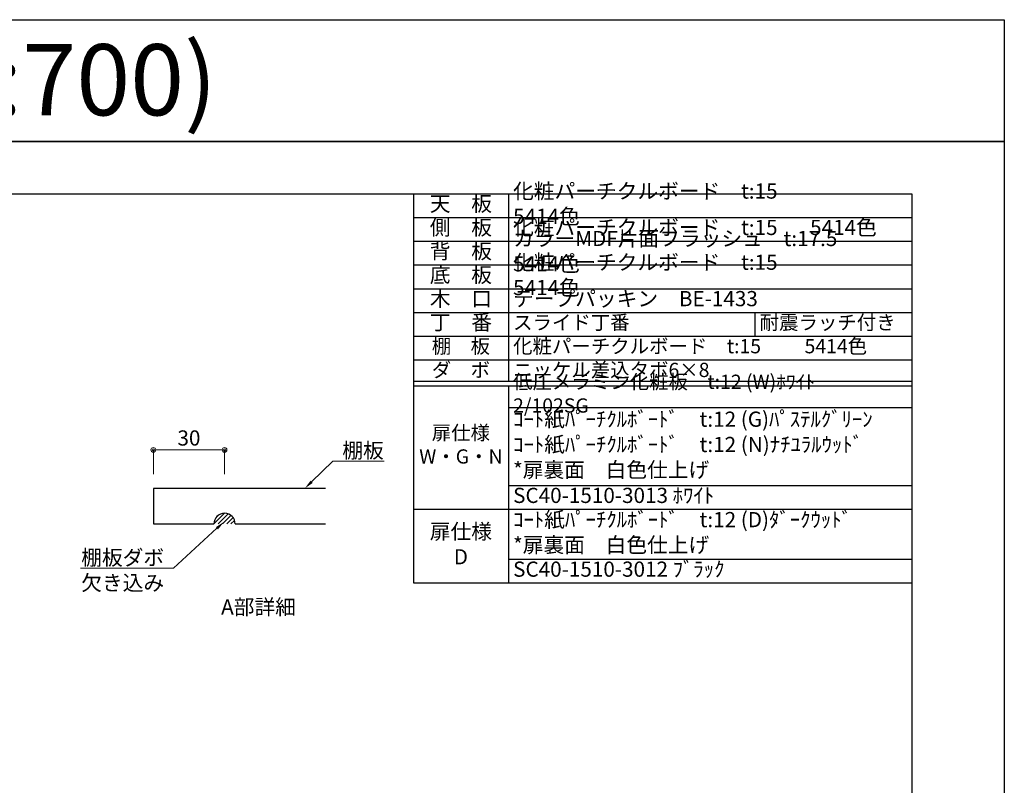
# Model space of a CAD drawing. Units: millimetres. Extents: x 8338 to 12538, y -6055 to -2828.
# Drawn here: x 10463 to 12538, y -4442 to -2828 of the extents above; entities that cross this region are included whole.
import ezdxf
from ezdxf import colors
from ezdxf.entities.mleader import LeaderData, LeaderLine
from ezdxf.enums import TextEntityAlignment as Align
from ezdxf.math import Vec2, Vec3

# ---------------------------------------------------------------- set-up
doc = ezdxf.new("R2010")
doc.units = ezdxf.units.MM
doc.layers.get('0').update_dxf_attribs({"linetype": 'CONTINUOUS'})
doc.layers.get('Defpoints').update_dxf_attribs({"color": 8, "linetype": 'CONTINUOUS'})
doc.layers.add('図面範囲', color=7, linetype='CONTINUOUS', plot=False)
for name, color, linetype in [('外形線', 3, 'CONTINUOUS'), ('外枠', 7, 'CONTINUOUS'), ('文字', 3, 'CONTINUOUS')]:
    doc.layers.add(name, color=color, linetype=linetype)
doc.layers.add('寸法', color=7, linetype='CONTINUOUS', lineweight=9)
doc.styles.add('16mm文字', font='txt', dxfattribs={"height": 16})
doc.styles.add('32mm文字', font='txt', dxfattribs={"height": 32})
doc.styles.add('64mm文字', font='txt', dxfattribs={"height": 64})
doc.dimstyles.new('32mm寸法', dxfattribs={"dimtxt": 32, "dimasz": 10, "dimexe": 0, "dimexo": 30, "dimgap": 5, "dimtad": 1, "dimdsep": 46, "dimtxsty": '32mm文字', "dimblk": 'ORIGIN2', "dimcen": 5, "dimclrd": 256, "dimclre": 256, "dimclrt": 256, "dimadec": 0, "dimazin": 0, "dimtfac": 1, "dimtmove": 0, "dimatfit": 3, "dimldrblk": 'OPEN30', "dimfxl": 1, "dimlwd": 9, "dimlwe": 9, "dimarcsym": 0})

# ---------------------------------------------------------------- blocks, each defined once
blk = doc.blocks.new('_Origin2')
at = {"color": 0, "linetype": 'ByBlock', "lineweight": -2}
blk.add_line((-0.5, 0), (-1, 0), dxfattribs=at)
for radius in [0.5, 0.25]:
    blk.add_circle((0, 0), radius, dxfattribs=at)
blk = doc.blocks.new('*D16')
at = {"layer": 'Defpoints', "color": 0, "transparency": 16777216}
for p in [(10744.7, -3735), (10744.7, -3816.1), (10894.7, -3816.1)]:
    blk.add_point(p, dxfattribs=at)
at = {"layer": '寸法', "lineweight": 9, "transparency": 16777216}
for p, q in [((10744.7, -3786.1), (10744.7, -3735)), ((10884.7, -3735), (10754.7, -3735)), ((10894.7, -3786.1), (10894.7, -3735))]:
    blk.add_line(p, q, dxfattribs=at)
at = {"layer": '寸法', "lineweight": 9, "transparency": 16777216, "xscale": 10, "yscale": 10, "zscale": 10, "rotation": 180}
blk.add_blockref('_Origin2', (10744.7, -3735), dxfattribs=at)
at = {"layer": '寸法', "lineweight": 9, "transparency": 16777216, "xscale": 10, "yscale": 10, "zscale": 10}
blk.add_blockref('_Origin2', (10894.7, -3735), dxfattribs=at)
at = {"layer": '寸法', "transparency": 16777216, "insert": (10819.7, -3714), "char_height": 32, "attachment_point": 5, "style": '32mm文字'}
blk.add_mtext('30', dxfattribs=at)
blk = doc.blocks.new('_Open30')
at = {"color": 0, "linetype": 'ByBlock', "lineweight": -2}
for p, q in [((-1, 0.27), (0, 0)), ((0, 0), (-1, -0.27)), ((0, 0), (-1, 0))]:
    blk.add_line(p, q, dxfattribs=at)
blk = doc.blocks.new('*T22')
at = {"color": 0, "linetype": 'ByBlock', "lineweight": -2, "transparency": 16777216}
for p, q in [((0, 0), (1050, 0)), ((0, 0), (0, -820.1)), ((200, 0), (200, -395)), ((1050, 0), (1050, -820.1)), ((0, -50), (1050, -50)), ((0, -100), (1050, -100)), ((0, -150), (1050, -150)), ((0, -200), (1050, -200)), ((0, -250), (1050, -250)), ((719.4, -250), (719.4, -300)), ((0, -300), (1050, -300)), ((0, -350), (1050, -350)), ((0, -395), (1050, -395)), ((0, -405), (1050, -405)), ((200, -405), (200, -820.1)), ((200, -450), (1050, -450)), ((200, -614.7), (1050, -614.7)), ((0, -664.7), (1050, -664.7)), ((200, -770.1), (1050, -770.1)), ((0, -820.1), (1050, -820.1))]:
    blk.add_line(p, q, dxfattribs=at)
at = {"color": 0, "transparency": 16777216}
for s, insert, char_height, width, attachment_point, style in [('化粧パーチクルボード\u3000t:15\u3000\u3000\u3000 5414色', (210, -25), 32, 830, 4, '32mm文字'), ('天\u3000板', (100, -25), 32, 198.5, 5, '64mm文字'), ('側\u3000板', (100, -75), 32, 198.5, 5, '64mm文字'), ('化粧パーチクルボード\u3000t:15       5414色', (210, -75), 32, 830, 4, '32mm文字'), ('カラーMDF片面フラッシュ\u3000t:17.5  5414色', (210, -125), 32, 830, 4, '32mm文字'), ('背\u3000板', (100, -125), 32, 198.5, 5, '64mm文字'), ('化粧パーチクルボード\u3000t:15\u3000\u3000\u3000 5414色', (210, -175), 32, 830, 4, '32mm文字'), ('底\u3000板', (100, -175), 32, 198.5, 5, '64mm文字'), ('木\u3000口', (100, -225), 32, 198.5, 5, '64mm文字'), ('テープパッキン\u3000BE-1433', (210, -225), 32, 830, 4, '32mm文字'), ('丁\u3000番', (100, -275), 32, 198.5, 5, '64mm文字'), ('スライド丁番', (210, -275), 30, 499.444, 4, '32mm文字'), ('耐震ラッチ付き', (729.4, -275), 30, 310.556, 4, '32mm文字'), ('棚\u3000板', (100, -325), 30, 198.5, 5, '64mm文字'), ('化粧パーチクルボード\u3000t:15          5414色', (210, -325), 30, 830, 4, '32mm文字'), ('ダ\u3000ボ', (100, -375), 30, 198.5, 5, '64mm文字'), ('ニッケル差込タボ6×8', (210, -375), 30, 830, 4, '32mm文字'), ('低圧メラミン化粧板\u3000t:12 (W)ﾎﾜｲﾄ\u30002/102SG', (210, -425), 30, 830, 4, '32mm文字'), ('ｺｰﾄ紙ﾊﾟｰﾁｸﾙﾎﾞｰﾄﾞ\u3000t:12 (G)ﾊﾟｽﾃﾙｸﾞﾘｰﾝ\u3000\u3000ｺｰﾄ紙ﾊﾟｰﾁｸﾙﾎﾞｰﾄﾞ\u3000t:12 (N)ﾅﾁﾕﾗﾙｳｯﾄﾞ\u3000\u3000\u3000\u3000\u3000*扉裏面\u3000白色仕上げ', (210, -532.4), 32, 830, 4, '32mm文字'), ('扉仕様\u3000W・G・N', (100, -532.4), 30, 198.5, 5, '64mm文字'), ('SC40-1510-3013 ﾎﾜｲﾄ', (210, -639.7), 32, 830, 4, '32mm文字'), ('ｺｰﾄ紙ﾊﾟｰﾁｸﾙﾎﾞｰﾄﾞ\u3000t:12 (D)ﾀﾞｰｸｳｯﾄﾞ\u3000      \u3000\u3000*扉裏面\u3000白色仕上げ', (210, -717.4), 32, 830, 4, '32mm文字'), ('扉仕様\u3000     D', (100, -742.4), 32, 198.5, 5, '64mm文字'), ('SC40-1510-3012 ﾌﾞﾗｯｸ', (210, -795.1), 32, 830, 4, '32mm文字')]:
    blk.add_mtext(s, dxfattribs=dict(at, insert=insert, char_height=char_height, width=width, attachment_point=attachment_point, style=style))

msp = doc.modelspace()

# ---------------------------------------------------------------- hatches: boundary and pattern name
h = msp.add_hatch()
h.set_pattern_fill('ANSI31', color=4, scale=2)
h.set_pattern_definition([(45, (7831.865, -5692.281), (-4.490128, 4.490128), [])])
h.paths.add_polyline_path([(10872.207, -3891.062), (10917.207, -3891.062, 1)])

# ---------------------------------------------------------------- linework, layer by layer
at = {"layer": 'Defpoints'}
msp.add_lwpolyline([(12537.722, -3085.293), (8337.722, -3085.293), (8337.722, -2828.344), (12537.722, -2828.344)], close=True, dxfattribs=at)
at = {"layer": '図面範囲'}
msp.add_lwpolyline([(8337.722, -3085.293), (12537.722, -3085.293), (12537.722, -6055.293), (8337.722, -6055.293)], close=True, dxfattribs=at)
at = {"layer": '外形線'}
for points in [[(11107.541, -3816.062), (10744.707, -3816.062), (10744.707, -3891.062), (10872.207, -3891.062)], [(10917.207, -3891.062), (11107.541, -3891.062)]]:
    msp.add_lwpolyline(points, dxfattribs=at)
msp.add_arc((10894.707, -3891.062), 22.5, 0, 180, dxfattribs=at)
at = {"layer": '外枠', "linetype": 'Continuous'}
msp.add_lwpolyline([(8532.722, -5945.293), (8532.722, -3195.293), (12342.722, -3195.293), (12342.722, -5945.293)], close=True, dxfattribs=at)

# ---------------------------------------------------------------- block references
msp.add_blockref('*T22', (11292.722, -3195.293))

# ---------------------------------------------------------------- texts
at = {"insert": (10774.202, -4049.932), "char_height": 32, "attachment_point": 1, "style": '32mm文字'}
msp.add_mtext_dynamic_manual_height_columns('\\pxqc;A部詳細', width=384.14617, gutter_width=160, heights=[0], dxfattribs=at)
at = {"layer": '文字', "linetype": 'Continuous', "style": '16mm文字'}
msp.add_text('吊戸棚 CMⅡ-75HM (H:700)', height=150, dxfattribs=at).set_placement((8373.48, -2954.927), align=Align.MIDDLE_LEFT)

# ---------------------------------------------------------------- dimensions: what is measured, and where the dimension line sits
at = {"layer": '寸法'}
dim = msp.add_linear_dim(base=(10744.707, -3734.985), p1=(10894.707, -3816.062), p2=(10744.707, -3816.062), dimstyle='32mm寸法', override={"dimlfac": 0.2}, dxfattribs=at)
dim.commit()
dim.dimension.update_dxf_attribs({"geometry": '*D16', "text_midpoint": (10819.707, -3713.985)})

# ---------------------------------------------------------------- leaders
ml = msp.add_multileader_mtext('Standard', dxfattribs=at)
ml.set_content('棚板', color=256, style='32mm文字')
ml.set_leader_properties(lineweight=9)
ml.build(insert=Vec2(0, 0))
ml.multileader.update_dxf_attribs({"text_left_attachment_type": 6, "text_right_attachment_type": 6, "dogleg_length": 15, "arrow_head_size": 20})
ctx = ml.context
ctx.base_point, ctx.char_height, ctx.arrow_head_size, ctx.landing_gap_size, ctx.plane_origin = Vec3(11137.862, -3758.479), 32, 20, 5, Vec3(10852.325, -3842.19)
ctx.left_attachment, ctx.right_attachment = 6, 6
notes = []
notes.append((ctx, [(0, (1, 1, 0), (11122.862, -3758.479), (1, 0), 15, [(0, [(11063.984, -3816.062)], 0, [])])]))
ctx.mtext.insert, ctx.mtext.flow_direction = Vec3(11142.862, -3720.079), 5
ml = msp.add_multileader_mtext('Standard', dxfattribs=at)
ml.set_content('棚板ダボ\\P欠き込み', color=256, style='32mm文字')
ml.set_leader_properties(lineweight=9)
ml.build(insert=Vec2(0, 0))
ml.multileader.update_dxf_attribs({"text_left_attachment_type": 6, "text_right_attachment_type": 6, "dogleg_length": 15, "arrow_head_size": 20})
ctx = ml.context
ctx.base_point, ctx.char_height, ctx.arrow_head_size, ctx.landing_gap_size, ctx.plane_origin = Vec3(10599.023, -3984.322), 32, 20, 5, Vec3(10397.466, -4068.034)
ctx.left_attachment, ctx.right_attachment, ctx.text_align_type = 6, 6, 2
notes.append((ctx, [(1, (1, 1, 0), (10787.434, -3984.322), (-1, 0), 15, [(0, [(10893.417, -3886.666)], 0, [])])]))
ctx.mtext.insert, ctx.mtext.alignment, ctx.mtext.flow_direction = Vec3(10767.434, -3945.922), 3, 5
for ctx, leaders in notes:
    for number, flags, end, landing, length, lines in leaders:
        leader = LeaderData()
        leader.index, (leader.has_last_leader_line, leader.has_dogleg_vector, leader.attachment_direction) = number, flags
        leader.last_leader_point, leader.dogleg_vector, leader.dogleg_length = Vec3(end), Vec3(landing), length
        for number, points, colour, breaks in lines:
            line = LeaderLine()
            line.index, line.vertices, line.color, line.breaks = number, Vec3.list(points), colors.encode_raw_color(colour), breaks
            leader.lines.append(line)
        ctx.leaders.append(leader)

doc.saveas('drawing.dxf')
